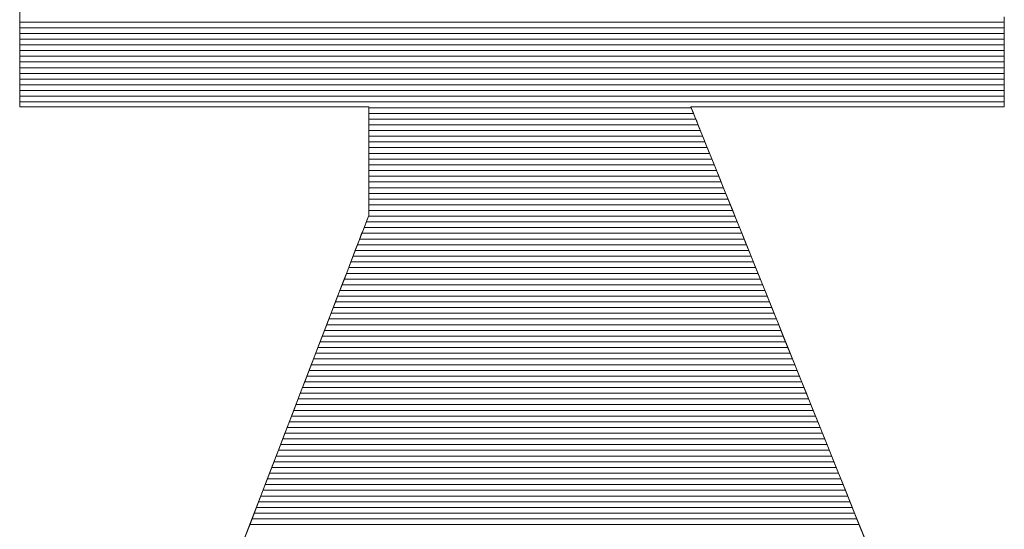
# Model space of a CAD drawing. Extents: x 4117 to 6117, y -278 to 1107.
# Drawn here: x 5961 to 5972, y 1069 to 1075 of the extents above; entities that cross this region are included whole.
import ezdxf

# ---------------------------------------------------------------- set-up
doc = ezdxf.new("R2010")
doc.units = 0
doc.header["$LTSCALE"] = 3
doc.header["$MEASUREMENT"] = 0
doc.layers.add('1-D_その他', color=7, linetype='CONTINUOUS')

msp = doc.modelspace()

# ---------------------------------------------------------------- linework, layer by layer
at = {"layer": '1-D_その他', "color": 7, "linetype": 'Continuous', "lineweight": 5}
for p, q in [((5961.155, 1074.624), (5961.155, 1074.495)), ((5961.155, 1074.567), (5961.155, 1074.511)), ((5961.155, 1074.511), (5961.155, 1074.457)), ((5971.68, 1074.445), (5971.68, 1074.572)), ((5971.68, 1074.511), (5971.68, 1074.567)), ((5971.68, 1074.457), (5971.68, 1074.511)), ((5961.155, 1074.495), (5961.155, 1074.371)), ((5961.155, 1074.457), (5961.155, 1074.403)), ((5961.155, 1074.403), (5961.155, 1074.35)), ((5971.68, 1074.403), (5971.68, 1074.457)), ((5971.68, 1074.323), (5971.68, 1074.445)), ((5971.68, 1074.35), (5971.68, 1074.403)), ((5961.155, 1074.371), (5961.155, 1074.252)), ((5961.155, 1074.35), (5961.155, 1074.298)), ((5961.155, 1074.298), (5961.155, 1074.247)), ((5971.68, 1074.298), (5971.68, 1074.35)), ((5971.68, 1074.206), (5971.68, 1074.323)), ((5971.68, 1074.247), (5971.68, 1074.298)), ((5961.155, 1074.252), (5961.155, 1074.14)), ((5961.155, 1074.247), (5961.155, 1074.197)), ((5961.155, 1074.197), (5961.155, 1074.149)), ((5971.68, 1074.197), (5971.68, 1074.247)), ((5971.68, 1074.097), (5971.68, 1074.206)), ((5971.68, 1074.149), (5971.68, 1074.197)), ((5961.155, 1074.149), (5961.155, 1074.102)), ((5961.155, 1074.14), (5961.155, 1074.035)), ((5961.155, 1074.102), (5961.155, 1074.057)), ((5971.68, 1074.102), (5971.68, 1074.149)), ((5971.68, 1074.057), (5971.68, 1074.102)), ((5971.68, 1073.995), (5971.68, 1074.097)), ((5961.155, 1074.057), (5961.155, 1074.013)), ((5961.155, 1074.035), (5961.155, 1073.939)), ((5961.155, 1074.013), (5961.155, 1073.971)), ((5971.68, 1074.013), (5971.68, 1074.057)), ((5971.68, 1073.971), (5971.68, 1074.013)), ((5971.68, 1073.903), (5971.68, 1073.995)), ((5961.155, 1073.971), (5961.155, 1073.931)), ((5961.155, 1073.939), (5961.155, 1073.853)), ((5961.155, 1073.931), (5961.155, 1073.893)), ((5961.155, 1073.893), (5961.155, 1073.857)), ((5971.68, 1073.931), (5971.68, 1073.971)), ((5971.68, 1073.893), (5971.68, 1073.931)), ((5971.68, 1073.822), (5971.68, 1073.903)), ((5971.68, 1073.857), (5971.68, 1073.893)), ((5961.155, 1073.857), (5961.155, 1073.822)), ((5961.155, 1073.853), (5961.155, 1073.778)), ((5961.155, 1073.822), (5961.155, 1073.79)), ((5961.155, 1073.79), (5961.155, 1073.761)), ((5961.155, 1073.778), (5961.155, 1073.715)), ((5971.68, 1073.822), (5971.68, 1073.857)), ((5971.68, 1073.79), (5971.68, 1073.822)), ((5971.68, 1073.751), (5971.68, 1073.822)), ((5971.68, 1073.761), (5971.68, 1073.79)), ((5961.155, 1073.761), (5961.155, 1073.733)), ((5961.155, 1073.733), (5961.155, 1073.709)), ((5961.155, 1073.715), (5961.155, 1073.666)), ((5961.155, 1073.709), (5961.155, 1073.686)), ((5961.155, 1073.686), (5961.155, 1073.667)), ((5961.155, 1073.667), (5961.155, 1073.65)), ((5961.155, 1073.666), (5961.155, 1073.632)), ((5971.68, 1073.733), (5971.68, 1073.761)), ((5971.68, 1073.694), (5971.68, 1073.751)), ((5971.68, 1073.709), (5971.68, 1073.733)), ((5971.68, 1073.686), (5971.68, 1073.709)), ((5971.68, 1073.651), (5971.68, 1073.694)), ((5971.68, 1073.667), (5971.68, 1073.686)), ((5971.68, 1073.65), (5971.68, 1073.667)), ((5961.155, 1073.65), (5961.155, 1073.636)), ((5961.155, 1073.636), (5961.155, 1073.625)), ((5961.155, 1073.632), (5961.155, 1073.613)), ((5961.155, 1073.625), (5961.155, 1073.617)), ((5961.155, 1073.617), (5961.155, 1073.612)), ((5961.155, 1073.613), (5961.157, 1073.61)), ((5961.155, 1073.612), (5961.155, 1073.61)), ((5961.155, 1073.61), (5961.157, 1073.61)), ((5961.157, 1073.61), (5961.164, 1073.61)), ((5961.157, 1073.61), (5961.178, 1073.61)), ((5961.164, 1073.61), (5961.175, 1073.61)), ((5961.175, 1073.61), (5961.19, 1073.61)), ((5961.178, 1073.61), (5961.221, 1073.61)), ((5961.19, 1073.61), (5961.21, 1073.61)), ((5961.21, 1073.61), (5961.233, 1073.61)), ((5961.221, 1073.61), (5961.285, 1073.61)), ((5961.233, 1073.61), (5961.26, 1073.61)), ((5961.26, 1073.61), (5961.29, 1073.61)), ((5961.285, 1073.61), (5961.367, 1073.61)), ((5961.29, 1073.61), (5961.324, 1073.61)), ((5961.324, 1073.61), (5961.362, 1073.61)), ((5961.362, 1073.61), (5961.403, 1073.61)), ((5961.367, 1073.61), (5961.467, 1073.61)), ((5961.403, 1073.61), (5961.447, 1073.61)), ((5961.447, 1073.61), (5961.494, 1073.61)), ((5961.467, 1073.61), (5961.582, 1073.61)), ((5961.494, 1073.61), (5961.543, 1073.61)), ((5961.543, 1073.61), (5961.596, 1073.61)), ((5961.582, 1073.61), (5961.711, 1073.61)), ((5961.596, 1073.61), (5961.651, 1073.61)), ((5961.651, 1073.61), (5961.709, 1073.61)), ((5961.709, 1073.61), (5961.769, 1073.61)), ((5961.711, 1073.61), (5961.853, 1073.61)), ((5961.769, 1073.61), (5961.831, 1073.61)), ((5961.831, 1073.61), (5961.895, 1073.61)), ((5961.853, 1073.61), (5962.005, 1073.61)), ((5961.895, 1073.61), (5961.962, 1073.61)), ((5961.962, 1073.61), (5962.03, 1073.61)), ((5962.005, 1073.61), (5962.167, 1073.61)), ((5962.03, 1073.61), (5962.1, 1073.61)), ((5962.1, 1073.61), (5962.171, 1073.61)), ((5962.167, 1073.61), (5962.337, 1073.61)), ((5962.171, 1073.61), (5962.244, 1073.61)), ((5962.244, 1073.61), (5962.318, 1073.61)), ((5962.318, 1073.61), (5962.393, 1073.61)), ((5962.337, 1073.61), (5962.512, 1073.61)), ((5962.393, 1073.61), (5962.47, 1073.61)), ((5962.47, 1073.61), (5962.547, 1073.61)), ((5962.512, 1073.61), (5962.692, 1073.61)), ((5962.547, 1073.61), (5962.625, 1073.61)), ((5962.625, 1073.61), (5962.703, 1073.61)), ((5962.692, 1073.61), (5962.875, 1073.61)), ((5962.703, 1073.61), (5962.783, 1073.61)), ((5962.783, 1073.61), (5962.862, 1073.61)), ((5962.862, 1073.61), (5962.942, 1073.61)), ((5962.875, 1073.61), (5963.059, 1073.61)), ((5962.942, 1073.61), (5963.022, 1073.61)), ((5963.022, 1073.61), (5963.102, 1073.61)), ((5963.059, 1073.61), (5963.243, 1073.61)), ((5963.102, 1073.61), (5963.182, 1073.61)), ((5963.182, 1073.61), (5963.262, 1073.61)), ((5963.243, 1073.61), (5963.425, 1073.61)), ((5963.262, 1073.61), (5963.341, 1073.61)), ((5963.341, 1073.61), (5963.42, 1073.61)), ((5963.42, 1073.61), (5963.498, 1073.61)), ((5963.425, 1073.61), (5963.603, 1073.61)), ((5963.498, 1073.61), (5963.575, 1073.61)), ((5963.575, 1073.61), (5963.651, 1073.61)), ((5963.603, 1073.61), (5963.776, 1073.61)), ((5963.651, 1073.61), (5963.726, 1073.61)), ((5963.726, 1073.61), (5963.801, 1073.61)), ((5963.776, 1073.61), (5963.943, 1073.61)), ((5963.801, 1073.61), (5963.873, 1073.61)), ((5963.873, 1073.61), (5963.945, 1073.61)), ((5963.943, 1073.61), (5964.101, 1073.61)), ((5963.945, 1073.61), (5964.015, 1073.61)), ((5964.015, 1073.61), (5964.083, 1073.61)), ((5964.083, 1073.61), (5964.149, 1073.61)), ((5964.101, 1073.61), (5964.25, 1073.61)), ((5964.149, 1073.61), (5964.213, 1073.61)), ((5964.213, 1073.61), (5964.275, 1073.61)), ((5964.25, 1073.61), (5964.386, 1073.61)), ((5964.275, 1073.61), (5964.335, 1073.61)), ((5964.335, 1073.61), (5964.393, 1073.61)), ((5964.386, 1073.61), (5964.51, 1073.61)), ((5964.393, 1073.61), (5964.448, 1073.61)), ((5964.448, 1073.61), (5964.501, 1073.61)), ((5964.501, 1073.61), (5964.551, 1073.61)), ((5964.51, 1073.61), (5964.619, 1073.61)), ((5964.551, 1073.61), (5964.598, 1073.61)), ((5964.598, 1073.61), (5964.642, 1073.61)), ((5964.619, 1073.61), (5964.712, 1073.61)), ((5964.642, 1073.61), (5964.682, 1073.61)), ((5964.682, 1073.61), (5964.72, 1073.61)), ((5964.712, 1073.61), (5964.787, 1073.61)), ((5964.72, 1073.61), (5964.754, 1073.61)), ((5964.754, 1073.61), (5964.785, 1073.61)), ((5964.785, 1073.61), (5964.812, 1073.61)), ((5964.787, 1073.61), (5964.843, 1073.61)), ((5964.812, 1073.61), (5964.835, 1073.61)), ((5964.835, 1073.61), (5964.854, 1073.61)), ((5964.843, 1073.61), (5964.877, 1073.61)), ((5964.854, 1073.61), (5964.869, 1073.61)), ((5964.869, 1073.61), (5964.88, 1073.61)), ((5964.877, 1073.61), (5964.889, 1073.61)), ((5964.88, 1073.61), (5964.887, 1073.61)), ((5964.887, 1073.61), (5964.889, 1073.61)), ((5964.889, 1073.61), (5964.889, 1073.609)), ((5964.889, 1073.61), (5964.889, 1073.606)), ((5964.889, 1073.609), (5964.889, 1073.607)), ((5964.889, 1073.607), (5964.889, 1073.604)), ((5964.889, 1073.606), (5964.889, 1073.596)), ((5964.889, 1073.604), (5964.889, 1073.599)), ((5964.889, 1073.599), (5964.889, 1073.593)), ((5964.889, 1073.596), (5964.889, 1073.579)), ((5964.889, 1073.593), (5964.889, 1073.586)), ((5964.889, 1073.586), (5964.889, 1073.578)), ((5964.889, 1073.579), (5964.889, 1073.555)), ((5964.889, 1073.578), (5964.889, 1073.568)), ((5964.889, 1073.568), (5964.889, 1073.558)), ((5964.889, 1073.558), (5964.889, 1073.546)), ((5964.889, 1073.555), (5964.889, 1073.527)), ((5968.332, 1073.606), (5968.33, 1073.61)), ((5968.33, 1073.61), (5968.332, 1073.61)), ((5968.331, 1073.606), (5968.334, 1073.61)), ((5968.348, 1073.565), (5968.331, 1073.606)), ((5968.332, 1073.61), (5968.338, 1073.61)), ((5968.337, 1073.592), (5968.332, 1073.606)), ((5968.334, 1073.61), (5968.357, 1073.61)), ((5968.346, 1073.571), (5968.337, 1073.592)), ((5968.338, 1073.61), (5968.348, 1073.61)), ((5968.358, 1073.541), (5968.346, 1073.571)), ((5968.348, 1073.61), (5968.361, 1073.61)), ((5968.382, 1073.48), (5968.348, 1073.565)), ((5968.357, 1073.61), (5968.399, 1073.61)), ((5968.361, 1073.61), (5968.379, 1073.61)), ((5968.379, 1073.61), (5968.399, 1073.61)), ((5968.399, 1073.61), (5968.424, 1073.61)), ((5968.399, 1073.61), (5968.46, 1073.61)), ((5968.424, 1073.61), (5968.451, 1073.61)), ((5968.451, 1073.61), (5968.482, 1073.61)), ((5968.46, 1073.61), (5968.537, 1073.61)), ((5968.482, 1073.61), (5968.515, 1073.61)), ((5968.515, 1073.61), (5968.552, 1073.61)), ((5968.537, 1073.61), (5968.629, 1073.61)), ((5968.552, 1073.61), (5968.591, 1073.61)), ((5968.591, 1073.61), (5968.634, 1073.61)), ((5968.629, 1073.61), (5968.735, 1073.61)), ((5968.634, 1073.61), (5968.678, 1073.61)), ((5968.678, 1073.61), (5968.725, 1073.61)), ((5968.725, 1073.61), (5968.775, 1073.61)), ((5968.735, 1073.61), (5968.853, 1073.61)), ((5968.775, 1073.61), (5968.827, 1073.61)), ((5968.827, 1073.61), (5968.88, 1073.61)), ((5968.853, 1073.61), (5968.982, 1073.61)), ((5968.88, 1073.61), (5968.936, 1073.61)), ((5968.936, 1073.61), (5968.994, 1073.61)), ((5968.982, 1073.61), (5969.121, 1073.61)), ((5968.994, 1073.61), (5969.053, 1073.61)), ((5969.053, 1073.61), (5969.115, 1073.61)), ((5969.115, 1073.61), (5969.177, 1073.61)), ((5969.121, 1073.61), (5969.268, 1073.61)), ((5969.177, 1073.61), (5969.241, 1073.61)), ((5969.241, 1073.61), (5969.307, 1073.61)), ((5969.268, 1073.61), (5969.421, 1073.61)), ((5969.307, 1073.61), (5969.373, 1073.61)), ((5969.373, 1073.61), (5969.441, 1073.61)), ((5969.421, 1073.61), (5969.579, 1073.61)), ((5969.441, 1073.61), (5969.509, 1073.61)), ((5969.509, 1073.61), (5969.578, 1073.61)), ((5969.578, 1073.61), (5969.648, 1073.61)), ((5969.579, 1073.61), (5969.741, 1073.61)), ((5969.648, 1073.61), (5969.719, 1073.61)), ((5969.719, 1073.61), (5969.79, 1073.61)), ((5969.741, 1073.61), (5969.906, 1073.61)), ((5969.79, 1073.61), (5969.862, 1073.61)), ((5969.862, 1073.61), (5969.933, 1073.61)), ((5969.906, 1073.61), (5970.071, 1073.61)), ((5969.933, 1073.61), (5970.005, 1073.61)), ((5970.005, 1073.61), (5970.077, 1073.61)), ((5970.071, 1073.61), (5970.236, 1073.61)), ((5970.077, 1073.61), (5970.148, 1073.61)), ((5970.148, 1073.61), (5970.22, 1073.61)), ((5970.22, 1073.61), (5970.291, 1073.61)), ((5970.236, 1073.61), (5970.398, 1073.61)), ((5970.291, 1073.61), (5970.362, 1073.61)), ((5970.362, 1073.61), (5970.432, 1073.61)), ((5970.398, 1073.61), (5970.558, 1073.61)), ((5970.432, 1073.61), (5970.501, 1073.61)), ((5970.501, 1073.61), (5970.569, 1073.61)), ((5970.558, 1073.61), (5970.712, 1073.61)), ((5970.569, 1073.61), (5970.637, 1073.61)), ((5970.637, 1073.61), (5970.703, 1073.61)), ((5970.703, 1073.61), (5970.769, 1073.61)), ((5970.712, 1073.61), (5970.86, 1073.61)), ((5970.769, 1073.61), (5970.833, 1073.61)), ((5970.833, 1073.61), (5970.895, 1073.61)), ((5970.86, 1073.61), (5971, 1073.61)), ((5970.895, 1073.61), (5970.956, 1073.61)), ((5970.956, 1073.61), (5971.016, 1073.61)), ((5971, 1073.61), (5971.132, 1073.61)), ((5971.016, 1073.61), (5971.074, 1073.61)), ((5971.074, 1073.61), (5971.129, 1073.61)), ((5971.129, 1073.61), (5971.183, 1073.61)), ((5971.132, 1073.61), (5971.252, 1073.61)), ((5971.183, 1073.61), (5971.235, 1073.61)), ((5971.235, 1073.61), (5971.285, 1073.61)), ((5971.252, 1073.61), (5971.361, 1073.61)), ((5971.285, 1073.61), (5971.332, 1073.61)), ((5971.332, 1073.61), (5971.376, 1073.61)), ((5971.361, 1073.61), (5971.456, 1073.61)), ((5971.376, 1073.61), (5971.419, 1073.61)), ((5971.419, 1073.61), (5971.458, 1073.61)), ((5971.456, 1073.61), (5971.536, 1073.61)), ((5971.458, 1073.61), (5971.495, 1073.61)), ((5971.495, 1073.61), (5971.528, 1073.61)), ((5971.528, 1073.61), (5971.559, 1073.61)), ((5971.536, 1073.61), (5971.6, 1073.61)), ((5971.559, 1073.61), (5971.586, 1073.61)), ((5971.586, 1073.61), (5971.611, 1073.61)), ((5971.6, 1073.61), (5971.646, 1073.61)), ((5971.611, 1073.61), (5971.631, 1073.61)), ((5971.631, 1073.61), (5971.649, 1073.61)), ((5971.646, 1073.61), (5971.673, 1073.61)), ((5971.649, 1073.61), (5971.662, 1073.61)), ((5971.662, 1073.61), (5971.672, 1073.61)), ((5971.672, 1073.61), (5971.678, 1073.61)), ((5971.673, 1073.61), (5971.68, 1073.61)), ((5971.678, 1073.61), (5971.68, 1073.61)), ((5971.68, 1073.622), (5971.68, 1073.651)), ((5971.68, 1073.636), (5971.68, 1073.65)), ((5971.68, 1073.625), (5971.68, 1073.636)), ((5971.68, 1073.617), (5971.68, 1073.625)), ((5971.68, 1073.61), (5971.68, 1073.622)), ((5971.68, 1073.612), (5971.68, 1073.617)), ((5971.68, 1073.61), (5971.68, 1073.612)), ((5964.889, 1073.546), (5964.889, 1073.534)), ((5964.889, 1073.534), (5964.889, 1073.52)), ((5964.889, 1073.527), (5964.889, 1073.493)), ((5964.889, 1073.52), (5964.889, 1073.506)), ((5964.889, 1073.506), (5964.889, 1073.49)), ((5964.889, 1073.493), (5964.889, 1073.455)), ((5964.889, 1073.49), (5964.889, 1073.474)), ((5964.889, 1073.474), (5964.889, 1073.457)), ((5964.889, 1073.457), (5964.889, 1073.439)), ((5964.889, 1073.455), (5964.889, 1073.413)), ((5968.373, 1073.503), (5968.358, 1073.541)), ((5968.392, 1073.457), (5968.373, 1073.503)), ((5968.433, 1073.354), (5968.382, 1073.48)), ((5968.413, 1073.404), (5968.392, 1073.457)), ((5964.889, 1073.439), (5964.889, 1073.421)), ((5964.889, 1073.421), (5964.889, 1073.401)), ((5964.889, 1073.413), (5964.889, 1073.367)), ((5964.889, 1073.401), (5964.889, 1073.382)), ((5964.889, 1073.382), (5964.889, 1073.361)), ((5964.889, 1073.367), (5964.889, 1073.318)), ((5964.889, 1073.361), (5964.889, 1073.34)), ((5968.437, 1073.343), (5968.413, 1073.404)), ((5968.498, 1073.192), (5968.433, 1073.354)), ((5968.464, 1073.276), (5968.437, 1073.343)), ((5964.889, 1073.34), (5964.889, 1073.318)), ((5964.889, 1073.318), (5964.889, 1073.296)), ((5964.889, 1073.318), (5964.889, 1073.266)), ((5964.889, 1073.296), (5964.889, 1073.274)), ((5964.889, 1073.274), (5964.889, 1073.251)), ((5964.889, 1073.266), (5964.889, 1073.213)), ((5964.889, 1073.251), (5964.889, 1073.228)), ((5968.494, 1073.202), (5968.464, 1073.276)), ((5964.889, 1073.228), (5964.889, 1073.204)), ((5964.889, 1073.213), (5964.889, 1073.158)), ((5964.889, 1073.204), (5964.889, 1073.18)), ((5964.889, 1073.18), (5964.889, 1073.156)), ((5964.889, 1073.158), (5964.889, 1073.102)), ((5964.889, 1073.156), (5964.889, 1073.132)), ((5964.889, 1073.132), (5964.889, 1073.107)), ((5968.527, 1073.121), (5968.494, 1073.202)), ((5968.578, 1072.995), (5968.498, 1073.192)), ((5964.889, 1073.107), (5964.889, 1073.083)), ((5964.889, 1073.102), (5964.889, 1073.045)), ((5964.889, 1073.083), (5964.889, 1073.058)), ((5964.889, 1073.058), (5964.889, 1073.034)), ((5964.889, 1073.045), (5964.889, 1072.988)), ((5964.889, 1073.034), (5964.889, 1073.009)), ((5968.562, 1073.035), (5968.527, 1073.121)), ((5968.599, 1072.942), (5968.562, 1073.035)), ((5964.889, 1073.009), (5964.889, 1072.984)), ((5964.889, 1072.988), (5964.889, 1072.932)), ((5964.889, 1072.984), (5964.889, 1072.96)), ((5964.889, 1072.96), (5964.889, 1072.935)), ((5964.889, 1072.935), (5964.889, 1072.911)), ((5964.889, 1072.932), (5964.889, 1072.876)), ((5968.669, 1072.768), (5968.578, 1072.995)), ((5968.639, 1072.844), (5968.599, 1072.942)), ((5964.889, 1072.911), (5964.889, 1072.887)), ((5964.889, 1072.887), (5964.889, 1072.863)), ((5964.889, 1072.876), (5964.889, 1072.822)), ((5964.889, 1072.863), (5964.889, 1072.839)), ((5964.889, 1072.839), (5964.889, 1072.816)), ((5964.889, 1072.822), (5964.889, 1072.77)), ((5964.889, 1072.816), (5964.889, 1072.793)), ((5968.68, 1072.74), (5968.639, 1072.844)), ((5964.889, 1072.793), (5964.889, 1072.771)), ((5964.889, 1072.771), (5964.889, 1072.749)), ((5964.889, 1072.77), (5964.889, 1072.72)), ((5964.889, 1072.749), (5964.889, 1072.727)), ((5964.889, 1072.727), (5964.889, 1072.706)), ((5964.889, 1072.72), (5964.889, 1072.672)), ((5968.772, 1072.513), (5968.669, 1072.768)), ((5968.724, 1072.631), (5968.68, 1072.74)), ((5964.889, 1072.706), (5964.889, 1072.686)), ((5964.889, 1072.686), (5964.889, 1072.666)), ((5964.889, 1072.672), (5964.889, 1072.629)), ((5964.889, 1072.666), (5964.889, 1072.647)), ((5964.889, 1072.647), (5964.889, 1072.628)), ((5964.889, 1072.629), (5964.889, 1072.589)), ((5964.889, 1072.628), (5964.889, 1072.61)), ((5964.889, 1072.61), (5964.889, 1072.593)), ((5968.77, 1072.518), (5968.724, 1072.631)), ((5964.889, 1072.593), (5964.889, 1072.577)), ((5964.889, 1072.589), (5964.889, 1072.553)), ((5964.889, 1072.577), (5964.889, 1072.562)), ((5964.889, 1072.562), (5964.889, 1072.547)), ((5964.889, 1072.553), (5964.889, 1072.522)), ((5964.889, 1072.547), (5964.889, 1072.533)), ((5964.889, 1072.533), (5964.889, 1072.521)), ((5964.889, 1072.522), (5964.889, 1072.497)), ((5964.889, 1072.521), (5964.889, 1072.509)), ((5964.889, 1072.509), (5964.889, 1072.499)), ((5968.818, 1072.399), (5968.77, 1072.518)), ((5968.885, 1072.233), (5968.772, 1072.513)), ((5964.866, 1072.396), (5964.829, 1072.3)), ((5964.874, 1072.416), (5964.862, 1072.385)), ((5964.886, 1072.448), (5964.866, 1072.396)), ((5964.882, 1072.439), (5964.874, 1072.416)), ((5964.887, 1072.452), (5964.882, 1072.439)), ((5964.889, 1072.458), (5964.886, 1072.448)), ((5964.889, 1072.457), (5964.887, 1072.452)), ((5964.889, 1072.499), (5964.889, 1072.489)), ((5964.889, 1072.497), (5964.889, 1072.477)), ((5964.889, 1072.489), (5964.889, 1072.481)), ((5964.889, 1072.481), (5964.889, 1072.474)), ((5964.889, 1072.477), (5964.889, 1072.464)), ((5964.889, 1072.474), (5964.889, 1072.468)), ((5964.889, 1072.468), (5964.889, 1072.463)), ((5964.889, 1072.464), (5964.889, 1072.458)), ((5964.889, 1072.463), (5964.889, 1072.46)), ((5964.889, 1072.46), (5964.889, 1072.458)), ((5964.889, 1072.458), (5964.889, 1072.457)), ((5968.867, 1072.276), (5968.818, 1072.399)), ((5964.829, 1072.3), (5964.776, 1072.163)), ((5964.829, 1072.299), (5964.807, 1072.244)), ((5964.847, 1072.346), (5964.829, 1072.299)), ((5964.862, 1072.385), (5964.847, 1072.346)), ((5964.807, 1072.244), (5964.784, 1072.182)), ((5968.918, 1072.149), (5968.867, 1072.276)), ((5969.006, 1071.932), (5968.885, 1072.233)), ((5964.776, 1072.163), (5964.709, 1071.988)), ((5964.757, 1072.113), (5964.728, 1072.037)), ((5964.784, 1072.182), (5964.757, 1072.113)), ((5968.971, 1072.019), (5968.918, 1072.149)), ((5964.709, 1071.988), (5964.629, 1071.779)), ((5964.728, 1072.037), (5964.696, 1071.954)), ((5969.025, 1071.884), (5968.971, 1072.019)), ((5964.696, 1071.954), (5964.661, 1071.864)), ((5969.134, 1071.613), (5969.006, 1071.932)), ((5969.081, 1071.747), (5969.025, 1071.884)), ((5964.629, 1071.779), (5964.536, 1071.539)), ((5964.625, 1071.769), (5964.586, 1071.668)), ((5964.661, 1071.864), (5964.625, 1071.769)), ((5964.586, 1071.668), (5964.545, 1071.561)), ((5969.137, 1071.606), (5969.081, 1071.747)), ((5964.545, 1071.561), (5964.501, 1071.449)), ((5969.269, 1071.279), (5969.134, 1071.613)), ((5969.195, 1071.462), (5969.137, 1071.606)), ((5964.536, 1071.539), (5964.433, 1071.271)), ((5964.501, 1071.449), (5964.456, 1071.332)), ((5969.254, 1071.316), (5969.195, 1071.462)), ((5964.433, 1071.271), (5964.321, 1070.979)), ((5964.456, 1071.332), (5964.409, 1071.21)), ((5969.314, 1071.167), (5969.254, 1071.316)), ((5969.409, 1070.933), (5969.269, 1071.279)), ((5964.409, 1071.21), (5964.361, 1071.083)), ((5969.375, 1071.017), (5969.314, 1071.167)), ((5964.361, 1071.083), (5964.311, 1070.953)), ((5964.321, 1070.979), (5964.2, 1070.665)), ((5964.311, 1070.953), (5964.259, 1070.818)), ((5969.436, 1070.864), (5969.375, 1071.017)), ((5969.552, 1070.577), (5969.409, 1070.933)), ((5964.259, 1070.818), (5964.206, 1070.68)), ((5969.498, 1070.71), (5969.436, 1070.864)), ((5964.2, 1070.665), (5964.072, 1070.333)), ((5964.206, 1070.68), (5964.151, 1070.538)), ((5969.561, 1070.555), (5969.498, 1070.71)), ((5964.151, 1070.538), (5964.095, 1070.393)), ((5969.697, 1070.217), (5969.552, 1070.577)), ((5969.624, 1070.399), (5969.561, 1070.555)), ((5969.687, 1070.242), (5969.624, 1070.399)), ((5964.072, 1070.333), (5963.939, 1069.986)), ((5964.095, 1070.393), (5964.038, 1070.245)), ((5964.038, 1070.245), (5963.98, 1070.094)), ((5969.751, 1070.084), (5969.687, 1070.242)), ((5969.843, 1069.853), (5969.697, 1070.217)), ((5963.98, 1070.094), (5963.922, 1069.941)), ((5969.814, 1069.926), (5969.751, 1070.084)), ((5963.939, 1069.986), (5963.801, 1069.627)), ((5963.922, 1069.941), (5963.862, 1069.786)), ((5969.87, 1069.788), (5969.814, 1069.926)), ((5963.862, 1069.786), (5963.801, 1069.629)), ((5969.99, 1069.491), (5969.843, 1069.853)), ((5969.925, 1069.65), (5969.87, 1069.788)), ((5963.801, 1069.627), (5963.659, 1069.26)), ((5963.801, 1069.629), (5963.74, 1069.47)), ((5969.981, 1069.512), (5969.925, 1069.65)), ((5963.74, 1069.47), (5963.679, 1069.31)), ((5970.036, 1069.375), (5969.981, 1069.512)), ((5970.134, 1069.132), (5969.99, 1069.491)), ((5970.091, 1069.239), (5970.036, 1069.375)), ((5963.659, 1069.26), (5963.516, 1068.887)), ((5963.679, 1069.31), (5963.617, 1069.149)), ((5970.146, 1069.103), (5970.091, 1069.239)), ((5963.617, 1069.149), (5963.555, 1068.988)), ((5970.276, 1068.78), (5970.134, 1069.132)), ((5970.2, 1068.969), (5970.146, 1069.103))]:
    msp.add_line(p, q, dxfattribs=at)
at = {"layer": '1-D_その他', "color": 7, "linetype": 'Continuous', "lineweight": 20}
for p, q in [((5971.68, 1074.517), (5961.155, 1074.517)), ((5971.68, 1074.456), (5961.155, 1074.456)), ((5971.68, 1074.395), (5961.155, 1074.395)), ((5971.68, 1074.334), (5961.155, 1074.334)), ((5971.68, 1074.273), (5961.155, 1074.273)), ((5971.68, 1074.212), (5961.155, 1074.212)), ((5971.68, 1074.151), (5961.155, 1074.151)), ((5971.68, 1074.09), (5961.155, 1074.09)), ((5971.68, 1074.029), (5961.155, 1074.029)), ((5971.68, 1073.968), (5961.155, 1073.968)), ((5971.68, 1073.907), (5961.155, 1073.907)), ((5971.68, 1073.846), (5961.155, 1073.846)), ((5971.68, 1073.784), (5961.155, 1073.784)), ((5971.68, 1073.723), (5961.155, 1073.723)), ((5971.68, 1073.662), (5961.155, 1073.662)), ((5968.333, 1073.601), (5964.889, 1073.601)), ((5968.358, 1073.54), (5964.889, 1073.54)), ((5968.383, 1073.479), (5964.889, 1073.479)), ((5968.407, 1073.418), (5964.889, 1073.418)), ((5968.432, 1073.357), (5964.889, 1073.357)), ((5968.456, 1073.296), (5964.889, 1073.296)), ((5968.481, 1073.235), (5964.889, 1073.235)), ((5968.506, 1073.174), (5964.889, 1073.174)), ((5968.53, 1073.113), (5964.889, 1073.113)), ((5968.555, 1073.052), (5964.889, 1073.052)), ((5968.579, 1072.991), (5964.889, 1072.991)), ((5968.604, 1072.93), (5964.889, 1072.93)), ((5968.629, 1072.869), (5964.889, 1072.869)), ((5968.653, 1072.807), (5964.889, 1072.807)), ((5968.678, 1072.746), (5964.889, 1072.746)), ((5968.702, 1072.685), (5964.889, 1072.685)), ((5968.727, 1072.624), (5964.889, 1072.624)), ((5968.752, 1072.563), (5964.889, 1072.563)), ((5968.776, 1072.502), (5964.889, 1072.502)), ((5968.801, 1072.441), (5964.883, 1072.441)), ((5968.85, 1072.319), (5964.836, 1072.319)), ((5968.825, 1072.38), (5964.86, 1072.38)), ((5968.899, 1072.197), (5964.789, 1072.197)), ((5968.875, 1072.258), (5964.813, 1072.258)), ((5968.924, 1072.136), (5964.766, 1072.136)), ((5968.973, 1072.014), (5964.719, 1072.014)), ((5968.948, 1072.075), (5964.742, 1072.075)), ((5969.022, 1071.892), (5964.672, 1071.892)), ((5968.998, 1071.953), (5964.695, 1071.953)), ((5969.072, 1071.769), (5964.625, 1071.769)), ((5969.047, 1071.83), (5964.648, 1071.83)), ((5969.096, 1071.708), (5964.601, 1071.708)), ((5969.145, 1071.586), (5964.554, 1071.586)), ((5969.121, 1071.647), (5964.578, 1071.647)), ((5969.195, 1071.464), (5964.507, 1071.464)), ((5969.17, 1071.525), (5964.531, 1071.525)), ((5969.219, 1071.403), (5964.484, 1071.403)), ((5969.268, 1071.281), (5964.437, 1071.281)), ((5969.244, 1071.342), (5964.46, 1071.342)), ((5969.318, 1071.159), (5964.39, 1071.159)), ((5969.293, 1071.22), (5964.413, 1071.22)), ((5969.367, 1071.037), (5964.343, 1071.037)), ((5969.342, 1071.098), (5964.366, 1071.098)), ((5969.391, 1070.976), (5964.319, 1070.976)), ((5969.441, 1070.853), (5964.272, 1070.853)), ((5969.416, 1070.915), (5964.296, 1070.915)), ((5969.49, 1070.731), (5964.225, 1070.731)), ((5969.465, 1070.792), (5964.249, 1070.792)), ((5969.539, 1070.609), (5964.178, 1070.609)), ((5969.514, 1070.67), (5964.202, 1070.67)), ((5969.564, 1070.548), (5964.155, 1070.548)), ((5969.613, 1070.426), (5964.108, 1070.426)), ((5969.588, 1070.487), (5964.132, 1070.487)), ((5969.662, 1070.304), (5964.061, 1070.304)), ((5969.637, 1070.365), (5964.085, 1070.365)), ((5969.687, 1070.243), (5964.038, 1070.243)), ((5969.736, 1070.121), (5963.991, 1070.121)), ((5969.711, 1070.182), (5964.014, 1070.182)), ((5969.785, 1069.999), (5963.944, 1069.999)), ((5969.76, 1070.06), (5963.967, 1070.06)), ((5969.834, 1069.876), (5963.897, 1069.876)), ((5969.81, 1069.938), (5963.92, 1069.938)), ((5969.859, 1069.815), (5963.873, 1069.815)), ((5969.908, 1069.693), (5963.826, 1069.693)), ((5969.883, 1069.754), (5963.85, 1069.754)), ((5969.957, 1069.571), (5963.779, 1069.571)), ((5969.933, 1069.632), (5963.803, 1069.632)), ((5970.006, 1069.449), (5963.732, 1069.449)), ((5969.982, 1069.51), (5963.756, 1069.51)), ((5970.031, 1069.388), (5963.709, 1069.388)), ((5970.08, 1069.266), (5963.662, 1069.266)), ((5970.056, 1069.327), (5963.685, 1069.327)), ((5970.129, 1069.144), (5963.615, 1069.144)), ((5970.105, 1069.205), (5963.638, 1069.205))]:
    msp.add_line(p, q, dxfattribs=at)

doc.saveas('drawing.dxf')
